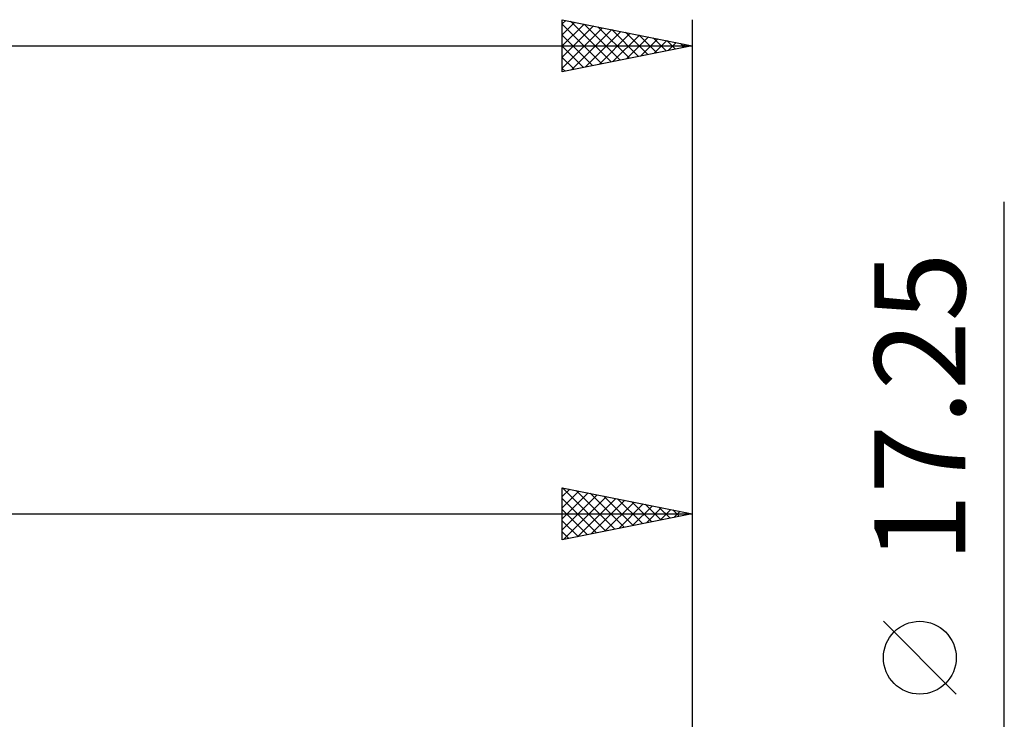
# Model space of a CAD drawing. Units: millimetres. Extents: x -27 to 180, y -38 to 45.
# Drawn here: x 114 to 152, y 14 to 41 of the extents above; entities that cross this region are included whole.
import ezdxf
from ezdxf.enums import TextEntityAlignment as Align

# ---------------------------------------------------------------- set-up
doc = ezdxf.new("R2010")
doc.units = ezdxf.units.MM
doc.header["$LTSCALE"] = 4.95
doc.layers.add('2', color=7, linetype='CONTINUOUS')
doc.layers.add('SK2', color=7, linetype='CONTINUOUS')
doc.styles.get("Standard").update_dxf_attribs({"font": 'Monospac821 BT'})

msp = doc.modelspace()

# ---------------------------------------------------------------- linework, layer by layer
at = {"layer": '2', "color": 7, "linetype": 'CONTINUOUS', "lineweight": 25}
for p, q in [((152, -15.625), (152, 34)), ((135, 21), (135, 23)), ((135, 23), (140, 22)), ((135, 22.656), (135.286, 22.943)), ((135, 22.232), (135.64, 22.872)), ((135, 21.808), (135.993, 22.801)), ((135, 21.384), (136.347, 22.731)), ((135.006, 22.999), (136.671, 21.334)), ((135.537, 22.893), (137.024, 21.405)), ((136.067, 22.787), (137.378, 21.476)), ((140, 23), (140, 8)), ((135, 22.581), (136.317, 21.263)), ((135.051, 21.01), (136.701, 22.66)), ((135.581, 21.116), (137.054, 22.589)), ((136.112, 21.222), (137.408, 22.518)), ((136.597, 22.681), (137.731, 21.546)), ((136.642, 21.328), (137.761, 22.448)), ((137.128, 22.574), (138.085, 21.617)), ((137.172, 21.434), (138.115, 22.377)), ((137.658, 22.468), (138.439, 21.688)), ((138.188, 22.362), (138.792, 21.758)), ((60, 22), (140, 22)), ((135, 22.156), (135.964, 21.193)), ((140, 22), (135, 21)), ((137.703, 21.541), (138.468, 22.306)), ((138.233, 21.647), (138.822, 22.236)), ((138.719, 22.256), (139.146, 21.829)), ((138.763, 21.753), (139.175, 22.165)), ((139.249, 22.15), (139.499, 21.9)), ((139.294, 21.859), (139.529, 22.094)), ((139.779, 22.044), (139.853, 21.971)), ((139.824, 21.965), (139.883, 22.023)), ((135, 21.732), (135.61, 21.122)), ((135, 21.308), (135.257, 21.051)), ((150.15, 15.062), (147.35, 17.863))]:
    msp.add_line(p, q, dxfattribs=at)
msp.add_circle((148.75, 16.462), 1.4, dxfattribs=at)
at = {"layer": 'SK2', "color": 7, "linetype": 'CONTINUOUS', "lineweight": 25}
for p, q in [((135, 39), (135, 41)), ((135, 41), (140, 40)), ((135, 40.837), (135.136, 40.973)), ((135, 40.413), (135.489, 40.902)), ((135.31, 40.938), (136.874, 39.375)), ((140, 41), (140, 10)), ((135, 39.989), (135.843, 40.831)), ((135, 40.824), (136.52, 39.304)), ((135, 39.564), (136.196, 40.761)), ((135, 39.14), (136.55, 40.69)), ((135.355, 39.071), (136.903, 40.619)), ((135.841, 40.832), (137.227, 39.445)), ((135.885, 39.177), (137.257, 40.549)), ((136.371, 40.726), (137.581, 39.516)), ((136.901, 40.62), (137.934, 39.587)), ((135, 40.4), (136.167, 39.233)), ((136.416, 39.283), (137.61, 40.478)), ((136.946, 39.389), (137.964, 40.407)), ((137.432, 40.514), (138.288, 39.658)), ((137.476, 39.495), (138.318, 40.336)), ((137.962, 40.408), (138.641, 39.728)), ((138.007, 39.601), (138.671, 40.266)), ((138.492, 40.302), (138.995, 39.799)), ((138.537, 39.707), (139.025, 40.195)), ((139.023, 40.195), (139.349, 39.87)), ((0, 40), (140, 40)), ((140, 40), (135, 39)), ((135, 39.976), (135.813, 39.163)), ((139.067, 39.813), (139.378, 40.124)), ((139.553, 40.089), (139.702, 39.94)), ((139.598, 39.92), (139.732, 40.054)), ((135, 39.551), (135.459, 39.092)), ((135, 39.127), (135.106, 39.021))]:
    msp.add_line(p, q, dxfattribs=at)

# ---------------------------------------------------------------- texts
at = {"layer": '2', "color": 7, "linetype": 'CONTINUOUS', "lineweight": 25}
msp.add_text('17.25', height=3.5, rotation=90, dxfattribs=at).set_placement((150.5, 26.087), align=Align.CENTER)

doc.saveas('drawing.dxf')
